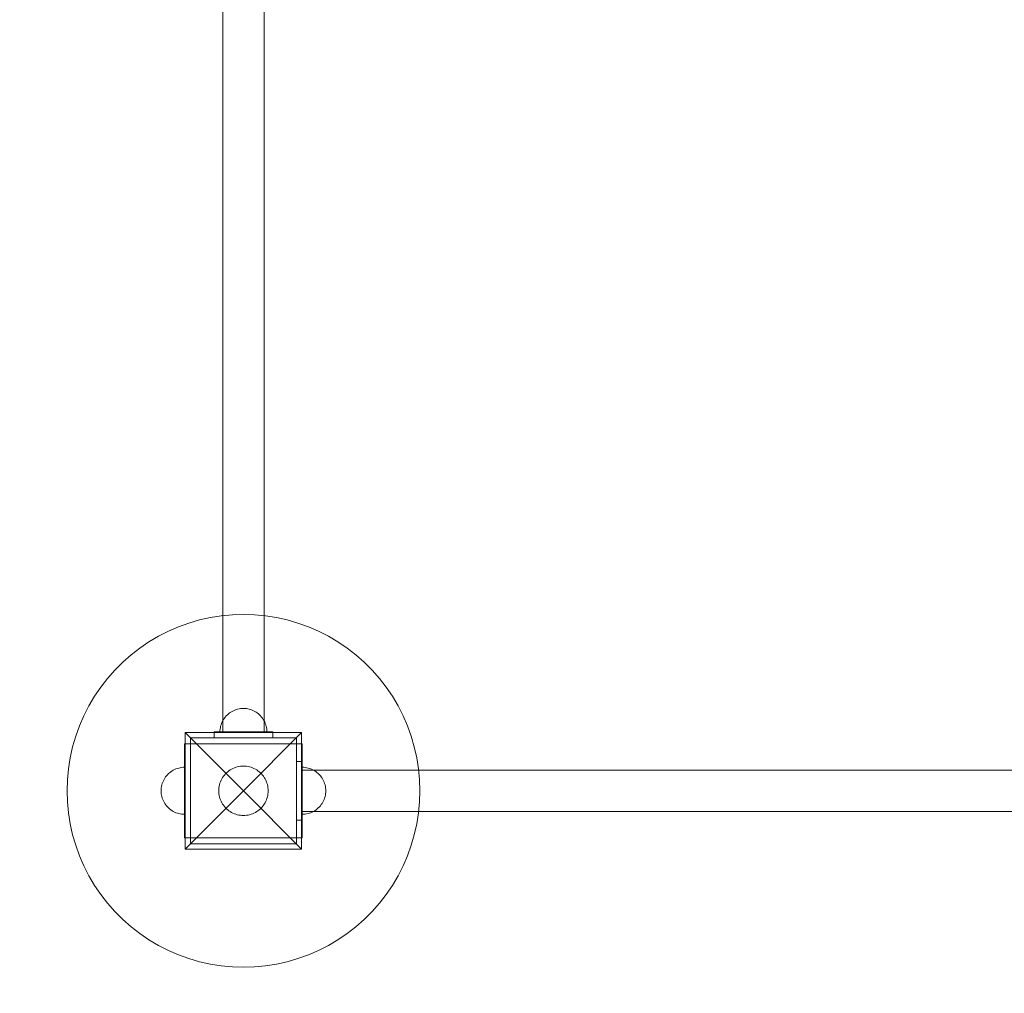
# Model space of a CAD drawing. Units: millimetres. Extents: x 14843 to 20919, y 3174 to 8948.
# Drawn here: x 16398 to 17235, y 5121 to 5949 of the extents above; entities that cross this region are included whole.
import ezdxf

# ---------------------------------------------------------------- set-up
doc = ezdxf.new("R2010")
doc.units = ezdxf.units.MM
doc.header["$MEASUREMENT"] = 0
doc.layers.add('STREFA', color=7, linetype='Continuous')
doc.layers.add('STREFA_Nr_pióra__7', color=7, linetype='Continuous', lineweight=18)
doc.layers.add('ZESTAW_Nr_pióra__7', color=7, linetype='Continuous', lineweight=18)
doc.styles.add('GENERATED_STYLE_1', font='txt')
doc.dimstyles.new('GENERATED_STYLE__1', dxfattribs={"dimtxt": 150, "dimasz": 91.78744, "dimexe": 0.18, "dimexo": 0, "dimgap": 0.09, "dimtad": 0, "dimtih": 1, "dimtoh": 1, "dimdec": 0, "dimlfac": 0.1, "dimzin": 0, "dimdsep": 46, "dimtxsty": 'GENERATED_STYLE_1', "dimblk": 'ARROWHEAD_5', "dimblk1": 'ARROWHEAD_5', "dimblk2": 'ARROWHEAD_5', "dimcen": 0.09, "dimclrd": 7, "dimclre": 7, "dimclrt": 7, "dimazin": 0, "dimtfac": 1, "dimtdec": 4, "dimtmove": 0, "dimatfit": 3, "dimfxl": 0, "dimtolj": 1, "dimtzin": 0, "dimarcsym": 0})

# ---------------------------------------------------------------- blocks, each defined once
blk = doc.blocks.new('*D1')
at = {"layer": 'STREFA', "linetype": 'Continuous', "lineweight": 0, "true_color": 0x000000}
for points in [[(14851.66, 3264.54), (14944.96, 3239.54), (14944.96, 3289.54)], [(20443.29, 3264.54), (20349.99, 3289.54), (20349.99, 3239.54)]]:
    blk.add_hatch(color=18, dxfattribs=at).paths.add_polyline_path(points)
at = {"layer": 'STREFA_Nr_pióra__7', "linetype": 'Continuous'}
for p, q in [((14851.66, 3173.96), (14851.66, 3355.12)), ((20443.29, 3173.96), (20443.29, 3355.12)), ((14851.66, 3264.54), (14944.96, 3289.54)), ((14944.96, 3289.54), (14944.96, 3239.54)), ((20443.29, 3264.54), (20349.99, 3289.54)), ((20349.99, 3239.54), (20349.99, 3289.54)), ((14851.66, 3264.54), (14944.96, 3239.54)), ((14944.96, 3264.54), (17452.7, 3264.54)), ((17842.25, 3264.54), (20349.99, 3264.54)), ((20443.29, 3264.54), (20349.99, 3239.54))]:
    blk.add_line(p, q, dxfattribs=at)
at = {"layer": 'STREFA_Nr_pióra__7', "insert": (17476.73, 3189.54), "char_height": 150, "attachment_point": 7, "style": 'GENERATED_STYLE_1'}
blk.add_mtext('\\A1;{\\fArial|b0|i0|c238|p38;560}', dxfattribs=at)
blk = doc.blocks.new('ARROWHEAD_5')
at = {"color": 0, "linetype": 'Continuous', "lineweight": 0}
blk.add_line((0, 0), (-1, 0), dxfattribs=at)
blk.add_solid([(-1, 0.2679), (0, 0), (-1, -0.2679), (-1, 0.2679)], dxfattribs=at)
blk = doc.blocks.new('*D4')
at = {"layer": 'STREFA', "linetype": 'Continuous', "lineweight": 0, "true_color": 0x000000}
for points in [[(16543.29, 4642.67), (16636.59, 4617.67), (16636.59, 4667.67)], [(18743.29, 4642.67), (18649.99, 4667.67), (18649.99, 4617.67)]]:
    blk.add_hatch(color=18, dxfattribs=at).paths.add_polyline_path(points)
at = {"layer": 'STREFA_Nr_pióra__7', "linetype": 'Continuous'}
for p, q in [((16543.29, 4552.09), (16543.29, 4733.25)), ((18743.29, 4552.09), (18743.29, 4733.25)), ((16543.29, 4642.67), (16636.59, 4667.67)), ((16636.59, 4667.67), (16636.59, 4617.67)), ((18743.29, 4642.67), (18649.99, 4667.67)), ((18649.99, 4617.67), (18649.99, 4667.67)), ((16543.29, 4642.67), (16636.59, 4617.67)), ((16636.59, 4642.67), (17448.51, 4642.67)), ((17838.07, 4642.67), (18649.99, 4642.67)), ((18743.29, 4642.67), (18649.99, 4617.67))]:
    blk.add_line(p, q, dxfattribs=at)
at = {"layer": 'STREFA_Nr_pióra__7', "insert": (17472.55, 4567.67), "char_height": 150, "attachment_point": 7, "style": 'GENERATED_STYLE_1'}
blk.add_mtext('\\A1;{\\fArial|b0|i0|c238|p38;220}', dxfattribs=at)

msp = doc.modelspace()

# ---------------------------------------------------------------- linework, layer by layer
at = {"layer": 'STREFA_Nr_pióra__7', "linetype": 'Continuous', "flags": 128}
msp.add_lwpolyline([(16588.29, 3547.99), (18698.29, 3547.99, 0.414214), (20443.29, 5292.99), (20243.29, 7402.99, 0.414214), (18698.29, 8947.99), (16588.29, 8947.99, 0.414214), (15043.29, 7402.99), (14843.29, 5292.99, 0.414214)], format="xyb", close=True, dxfattribs=at)
at = {"layer": 'ZESTAW_Nr_pióra__7', "linetype": 'Continuous'}
for p, q in [((16570.79, 5342.99), (16570.79, 6052.99)), ((16605.79, 5342.99), (16605.79, 6052.99)), ((16569.49, 5441.8), (16578.87, 5442.69)), ((16578.87, 5442.69), (16588.29, 5442.99)), ((16588.29, 5442.99), (16597.71, 5442.69)), ((16597.71, 5442.69), (16607.09, 5441.8)), ((16533.07, 5432.45), (16541.94, 5435.65)), ((16541.94, 5435.65), (16550.99, 5438.27)), ((16550.99, 5438.27), (16560.18, 5440.33)), ((16560.18, 5440.33), (16569.49, 5441.8)), ((16607.09, 5441.8), (16616.4, 5440.33)), ((16616.4, 5440.33), (16625.6, 5438.27)), ((16625.6, 5438.27), (16634.64, 5435.65)), ((16634.64, 5435.65), (16643.51, 5432.45)), ((16516.03, 5424.43), (16524.42, 5428.71)), ((16524.42, 5428.71), (16533.07, 5432.45)), ((16643.51, 5432.45), (16652.16, 5428.71)), ((16652.16, 5428.71), (16660.55, 5424.43)), ((16500.12, 5414.34), (16507.92, 5419.64)), ((16507.92, 5419.64), (16516.03, 5424.43)), ((16660.55, 5424.43), (16668.67, 5419.64)), ((16668.67, 5419.64), (16676.46, 5414.34)), ((16492.68, 5408.56), (16500.12, 5414.34)), ((16676.46, 5414.34), (16683.91, 5408.56)), ((16478.95, 5395.67), (16485.61, 5402.33)), ((16485.61, 5402.33), (16492.68, 5408.56)), ((16683.91, 5408.56), (16690.97, 5402.33)), ((16690.97, 5402.33), (16697.64, 5395.67)), ((16472.71, 5388.6), (16478.95, 5395.67)), ((16697.64, 5395.67), (16703.87, 5388.6)), ((16466.94, 5381.16), (16472.71, 5388.6)), ((16703.87, 5388.6), (16709.64, 5381.16)), ((16461.64, 5373.36), (16466.94, 5381.16)), ((16709.64, 5381.16), (16714.94, 5373.36)), ((16456.85, 5365.25), (16461.64, 5373.36)), ((16714.94, 5373.36), (16719.74, 5365.25)), ((16452.57, 5356.85), (16456.85, 5365.25)), ((16576.54, 5359.17), (16575.54, 5358.4)), ((16576.54, 5359.17), (16575.54, 5358.4)), ((16577.58, 5359.87), (16576.54, 5359.17)), ((16577.58, 5359.87), (16576.54, 5359.17)), ((16578.66, 5360.51), (16577.58, 5359.87)), ((16578.66, 5360.51), (16577.58, 5359.87)), ((16579.78, 5361.08), (16578.66, 5360.51)), ((16579.78, 5361.08), (16578.66, 5360.51)), ((16580.93, 5361.58), (16579.78, 5361.08)), ((16580.93, 5361.58), (16579.78, 5361.08)), ((16582.11, 5362.01), (16580.93, 5361.58)), ((16582.11, 5362.01), (16580.93, 5361.58)), ((16583.32, 5362.36), (16582.11, 5362.01)), ((16583.32, 5362.36), (16582.11, 5362.01)), ((16584.54, 5362.63), (16583.32, 5362.36)), ((16584.54, 5362.63), (16583.32, 5362.36)), ((16585.79, 5362.83), (16584.54, 5362.63)), ((16585.79, 5362.83), (16584.54, 5362.63)), ((16587.04, 5362.95), (16585.79, 5362.83)), ((16587.04, 5362.95), (16585.79, 5362.83)), ((16588.29, 5362.99), (16587.04, 5362.95)), ((16588.29, 5362.99), (16587.04, 5362.95)), ((16588.29, 5362.99), (16589.55, 5362.95)), ((16588.29, 5362.99), (16589.55, 5362.95)), ((16589.55, 5362.95), (16590.8, 5362.83)), ((16589.55, 5362.95), (16590.8, 5362.83)), ((16590.8, 5362.83), (16592.04, 5362.63)), ((16590.8, 5362.83), (16592.04, 5362.63)), ((16592.04, 5362.63), (16593.27, 5362.36)), ((16592.04, 5362.63), (16593.27, 5362.36)), ((16593.27, 5362.36), (16594.47, 5362.01)), ((16593.27, 5362.36), (16594.47, 5362.01)), ((16594.47, 5362.01), (16595.65, 5361.58)), ((16594.47, 5362.01), (16595.65, 5361.58)), ((16595.65, 5361.58), (16596.81, 5361.08)), ((16595.65, 5361.58), (16596.81, 5361.08)), ((16596.81, 5361.08), (16597.93, 5360.51)), ((16596.81, 5361.08), (16597.93, 5360.51)), ((16597.93, 5360.51), (16599.01, 5359.87)), ((16597.93, 5360.51), (16599.01, 5359.87)), ((16599.01, 5359.87), (16600.05, 5359.17)), ((16599.01, 5359.87), (16600.05, 5359.17)), ((16600.05, 5359.17), (16601.04, 5358.4)), ((16600.05, 5359.17), (16601.04, 5358.4)), ((16719.74, 5365.25), (16724.02, 5356.85)), ((16448.83, 5348.21), (16452.57, 5356.85)), ((16570.2, 5351.5), (16569.7, 5350.35)), ((16570.2, 5351.5), (16569.7, 5350.35)), ((16570.77, 5352.62), (16570.2, 5351.5)), ((16570.77, 5352.62), (16570.2, 5351.5)), ((16571.41, 5353.7), (16570.77, 5352.62)), ((16571.41, 5353.7), (16570.77, 5352.62)), ((16572.11, 5354.74), (16571.41, 5353.7)), ((16572.11, 5354.74), (16571.41, 5353.7)), ((16572.88, 5355.74), (16572.11, 5354.74)), ((16572.88, 5355.74), (16572.11, 5354.74)), ((16573.71, 5356.68), (16572.88, 5355.74)), ((16573.71, 5356.68), (16572.88, 5355.74)), ((16574.6, 5357.57), (16573.71, 5356.68)), ((16574.6, 5357.57), (16573.71, 5356.68)), ((16575.54, 5358.4), (16574.6, 5357.57)), ((16575.54, 5358.4), (16574.6, 5357.57)), ((16601.04, 5358.4), (16601.98, 5357.57)), ((16601.04, 5358.4), (16601.98, 5357.57)), ((16601.98, 5357.57), (16602.87, 5356.68)), ((16601.98, 5357.57), (16602.87, 5356.68)), ((16602.87, 5356.68), (16603.7, 5355.74)), ((16602.87, 5356.68), (16603.7, 5355.74)), ((16603.7, 5355.74), (16604.47, 5354.74)), ((16603.7, 5355.74), (16604.47, 5354.74)), ((16604.47, 5354.74), (16605.18, 5353.7)), ((16604.47, 5354.74), (16605.18, 5353.7)), ((16605.18, 5353.7), (16605.82, 5352.62)), ((16605.18, 5353.7), (16605.82, 5352.62)), ((16605.82, 5352.62), (16606.39, 5351.5)), ((16605.82, 5352.62), (16606.39, 5351.5)), ((16606.39, 5351.5), (16606.89, 5350.35)), ((16606.39, 5351.5), (16606.89, 5350.35)), ((16724.02, 5356.85), (16727.76, 5348.21)), ((16445.63, 5339.34), (16448.83, 5348.21)), ((16538.79, 5342.48), (16588.29, 5292.99)), ((16538.79, 5342.48), (16538.79, 5243.49)), ((16637.79, 5342.48), (16538.79, 5342.48)), ((16613.29, 5342.99), (16563.29, 5342.99)), ((16563.29, 5342.99), (16563.29, 5337.99)), ((16568.33, 5344.24), (16568.29, 5342.99)), ((16568.33, 5344.24), (16568.29, 5342.99)), ((16568.29, 5342.99), (16568.33, 5342.99)), ((16568.29, 5342.99), (16568.33, 5342.99)), ((16568.45, 5345.49), (16568.33, 5344.24)), ((16568.45, 5345.49), (16568.33, 5344.24)), ((16568.33, 5342.99), (16568.45, 5342.99)), ((16568.33, 5342.99), (16568.45, 5342.99)), ((16568.65, 5346.73), (16568.45, 5345.49)), ((16568.65, 5346.73), (16568.45, 5345.49)), ((16568.45, 5342.99), (16568.65, 5342.99)), ((16568.45, 5342.99), (16568.65, 5342.99)), ((16568.92, 5347.96), (16568.65, 5346.73)), ((16568.92, 5347.96), (16568.65, 5346.73)), ((16568.65, 5342.99), (16568.92, 5342.99)), ((16568.65, 5342.99), (16568.92, 5342.99)), ((16569.27, 5349.17), (16568.92, 5347.96)), ((16569.27, 5349.17), (16568.92, 5347.96)), ((16568.92, 5342.99), (16569.27, 5342.99)), ((16568.92, 5342.99), (16569.27, 5342.99)), ((16569.7, 5350.35), (16569.27, 5349.17)), ((16569.7, 5350.35), (16569.27, 5349.17)), ((16569.27, 5342.99), (16569.7, 5342.99)), ((16569.27, 5342.99), (16569.7, 5342.99)), ((16569.7, 5342.99), (16570.2, 5342.99)), ((16569.7, 5342.99), (16570.2, 5342.99)), ((16570.2, 5342.99), (16570.77, 5342.99)), ((16570.2, 5342.99), (16570.77, 5342.99)), ((16570.77, 5342.99), (16571.41, 5342.99)), ((16570.77, 5342.99), (16571.41, 5342.99)), ((16571.41, 5342.99), (16572.11, 5342.99)), ((16571.41, 5342.99), (16572.11, 5342.99)), ((16572.11, 5342.99), (16572.88, 5342.99)), ((16572.11, 5342.99), (16572.88, 5342.99)), ((16572.88, 5342.99), (16573.71, 5342.99)), ((16572.88, 5342.99), (16573.71, 5342.99)), ((16573.71, 5342.99), (16574.6, 5342.99)), ((16573.71, 5342.99), (16574.6, 5342.99)), ((16574.6, 5342.99), (16575.54, 5342.99)), ((16574.6, 5342.99), (16575.54, 5342.99)), ((16575.54, 5342.99), (16576.54, 5342.99)), ((16575.54, 5342.99), (16576.54, 5342.99)), ((16576.54, 5342.99), (16577.58, 5342.99)), ((16576.54, 5342.99), (16577.58, 5342.99)), ((16577.58, 5342.99), (16578.66, 5342.99)), ((16577.58, 5342.99), (16578.66, 5342.99)), ((16578.66, 5342.99), (16579.78, 5342.99)), ((16578.66, 5342.99), (16579.78, 5342.99)), ((16579.78, 5342.99), (16580.93, 5342.99)), ((16579.78, 5342.99), (16580.93, 5342.99)), ((16580.93, 5342.99), (16582.11, 5342.99)), ((16580.93, 5342.99), (16582.11, 5342.99)), ((16582.11, 5342.99), (16583.32, 5342.99)), ((16582.11, 5342.99), (16583.32, 5342.99)), ((16583.32, 5342.99), (16584.54, 5342.99)), ((16583.32, 5342.99), (16584.54, 5342.99)), ((16584.54, 5342.99), (16585.79, 5342.99)), ((16584.54, 5342.99), (16585.79, 5342.99)), ((16585.79, 5342.99), (16587.04, 5342.99)), ((16585.79, 5342.99), (16587.04, 5342.99)), ((16587.04, 5342.99), (16588.29, 5342.99)), ((16587.04, 5342.99), (16588.29, 5342.99)), ((16588.29, 5342.99), (16589.55, 5342.99)), ((16588.29, 5342.99), (16589.55, 5342.99)), ((16637.79, 5342.48), (16588.29, 5292.99)), ((16589.55, 5342.99), (16590.8, 5342.99)), ((16589.55, 5342.99), (16590.8, 5342.99)), ((16590.8, 5342.99), (16592.04, 5342.99)), ((16590.8, 5342.99), (16592.04, 5342.99)), ((16592.04, 5342.99), (16593.27, 5342.99)), ((16592.04, 5342.99), (16593.27, 5342.99)), ((16593.27, 5342.99), (16594.47, 5342.99)), ((16593.27, 5342.99), (16594.47, 5342.99)), ((16594.47, 5342.99), (16595.65, 5342.99)), ((16594.47, 5342.99), (16595.65, 5342.99)), ((16595.65, 5342.99), (16596.81, 5342.99)), ((16595.65, 5342.99), (16596.81, 5342.99)), ((16596.81, 5342.99), (16597.93, 5342.99)), ((16596.81, 5342.99), (16597.93, 5342.99)), ((16597.93, 5342.99), (16599.01, 5342.99)), ((16597.93, 5342.99), (16599.01, 5342.99)), ((16599.01, 5342.99), (16600.05, 5342.99)), ((16599.01, 5342.99), (16600.05, 5342.99)), ((16600.05, 5342.99), (16601.04, 5342.99)), ((16600.05, 5342.99), (16601.04, 5342.99)), ((16601.04, 5342.99), (16601.98, 5342.99)), ((16601.04, 5342.99), (16601.98, 5342.99)), ((16601.98, 5342.99), (16602.87, 5342.99)), ((16601.98, 5342.99), (16602.87, 5342.99)), ((16602.87, 5342.99), (16603.7, 5342.99)), ((16602.87, 5342.99), (16603.7, 5342.99)), ((16603.7, 5342.99), (16604.47, 5342.99)), ((16603.7, 5342.99), (16604.47, 5342.99)), ((16604.47, 5342.99), (16605.18, 5342.99)), ((16604.47, 5342.99), (16605.18, 5342.99)), ((16605.18, 5342.99), (16605.82, 5342.99)), ((16605.18, 5342.99), (16605.82, 5342.99)), ((16605.82, 5342.99), (16606.39, 5342.99)), ((16605.82, 5342.99), (16606.39, 5342.99)), ((16606.39, 5342.99), (16606.89, 5342.99)), ((16606.39, 5342.99), (16606.89, 5342.99)), ((16606.89, 5350.35), (16607.31, 5349.17)), ((16606.89, 5350.35), (16607.31, 5349.17)), ((16606.89, 5342.99), (16607.31, 5342.99)), ((16606.89, 5342.99), (16607.31, 5342.99)), ((16607.31, 5349.17), (16607.66, 5347.96)), ((16607.31, 5349.17), (16607.66, 5347.96)), ((16607.31, 5342.99), (16607.66, 5342.99)), ((16607.31, 5342.99), (16607.66, 5342.99)), ((16607.66, 5347.96), (16607.94, 5346.73)), ((16607.66, 5347.96), (16607.94, 5346.73)), ((16607.66, 5342.99), (16607.94, 5342.99)), ((16607.66, 5342.99), (16607.94, 5342.99)), ((16607.94, 5346.73), (16608.13, 5345.49)), ((16607.94, 5346.73), (16608.13, 5345.49)), ((16607.94, 5342.99), (16608.13, 5342.99)), ((16607.94, 5342.99), (16608.13, 5342.99)), ((16608.13, 5345.49), (16608.25, 5344.24)), ((16608.13, 5345.49), (16608.25, 5344.24)), ((16608.13, 5342.99), (16608.25, 5342.99)), ((16608.13, 5342.99), (16608.25, 5342.99)), ((16608.25, 5344.24), (16608.29, 5342.99)), ((16608.25, 5344.24), (16608.29, 5342.99)), ((16608.25, 5342.99), (16608.29, 5342.99)), ((16608.25, 5342.99), (16608.29, 5342.99)), ((16613.29, 5337.99), (16613.29, 5342.99)), ((16637.79, 5243.49), (16637.79, 5342.48)), ((16727.76, 5348.21), (16730.95, 5339.34)), ((16443, 5330.29), (16445.63, 5339.34)), ((16543.29, 5247.99), (16543.29, 5337.99)), ((16543.29, 5337.99), (16633.29, 5337.99)), ((16563.29, 5337.99), (16613.29, 5337.99)), ((16633.29, 5337.99), (16633.29, 5247.99)), ((16730.95, 5339.34), (16733.58, 5330.29)), ((16440.95, 5321.09), (16443, 5330.29)), ((16538.29, 5307.99), (16538.29, 5332.99)), ((16538.29, 5332.99), (16543.29, 5332.99)), ((16543.29, 5332.99), (16633.29, 5332.99)), ((16543.29, 5307.99), (16543.29, 5332.99)), ((16633.29, 5307.99), (16633.29, 5332.99)), ((16638.29, 5332.99), (16633.29, 5332.99)), ((16638.29, 5307.99), (16638.29, 5332.99)), ((16733.58, 5330.29), (16735.63, 5321.09)), ((16439.47, 5311.79), (16440.95, 5321.09)), ((16633.29, 5267.99), (16633.29, 5317.99)), ((16633.29, 5317.99), (16638.29, 5317.99)), ((16638.29, 5317.99), (16638.29, 5267.99)), ((16735.63, 5321.09), (16737.11, 5311.79)), ((16438.59, 5302.41), (16439.47, 5311.79)), ((16525.54, 5308.4), (16526.54, 5309.17)), ((16525.54, 5308.4), (16526.54, 5309.17)), ((16526.54, 5309.17), (16527.58, 5309.87)), ((16526.54, 5309.17), (16527.58, 5309.87)), ((16527.58, 5309.87), (16528.66, 5310.51)), ((16527.58, 5309.87), (16528.66, 5310.51)), ((16528.66, 5310.51), (16529.78, 5311.08)), ((16528.66, 5310.51), (16529.78, 5311.08)), ((16529.78, 5311.08), (16530.93, 5311.58)), ((16529.78, 5311.08), (16530.93, 5311.58)), ((16530.93, 5311.58), (16532.11, 5312.01)), ((16530.93, 5311.58), (16532.11, 5312.01)), ((16532.11, 5312.01), (16533.32, 5312.36)), ((16532.11, 5312.01), (16533.32, 5312.36)), ((16533.32, 5312.36), (16534.54, 5312.63)), ((16533.32, 5312.36), (16534.54, 5312.63)), ((16534.54, 5312.63), (16535.79, 5312.83)), ((16534.54, 5312.63), (16535.79, 5312.83)), ((16535.79, 5312.83), (16537.04, 5312.95)), ((16535.79, 5312.83), (16537.04, 5312.95)), ((16537.04, 5312.95), (16538.29, 5312.99)), ((16537.04, 5312.95), (16538.29, 5312.99)), ((16538.29, 5312.99), (16538.29, 5312.95)), ((16538.29, 5312.95), (16538.29, 5312.83)), ((16538.29, 5312.83), (16538.29, 5312.63)), ((16538.29, 5312.63), (16538.29, 5312.36)), ((16538.29, 5312.36), (16538.29, 5312.01)), ((16538.29, 5312.01), (16538.29, 5311.58)), ((16538.29, 5311.58), (16538.29, 5311.08)), ((16538.29, 5311.08), (16538.29, 5310.51)), ((16538.29, 5310.51), (16538.29, 5309.87)), ((16538.29, 5309.87), (16538.29, 5309.17)), ((16538.29, 5309.17), (16538.29, 5308.4)), ((16574.91, 5309.17), (16573.92, 5308.3)), ((16575.95, 5309.98), (16574.91, 5309.17)), ((16577.04, 5310.72), (16575.95, 5309.98)), ((16578.17, 5311.39), (16577.04, 5310.72)), ((16579.35, 5311.99), (16578.17, 5311.39)), ((16580.56, 5312.51), (16579.35, 5311.99)), ((16581.8, 5312.96), (16580.56, 5312.51)), ((16583.07, 5313.33), (16581.8, 5312.96)), ((16584.36, 5313.62), (16583.07, 5313.33)), ((16585.66, 5313.82), (16584.36, 5313.62)), ((16586.97, 5313.95), (16585.66, 5313.82)), ((16588.29, 5313.99), (16586.97, 5313.95)), ((16589.61, 5313.95), (16588.29, 5313.99)), ((16590.92, 5313.82), (16589.61, 5313.95)), ((16592.23, 5313.62), (16590.92, 5313.82)), ((16593.51, 5313.33), (16592.23, 5313.62)), ((16594.78, 5312.96), (16593.51, 5313.33)), ((16596.02, 5312.51), (16594.78, 5312.96)), ((16597.23, 5311.99), (16596.02, 5312.51)), ((16598.41, 5311.39), (16597.23, 5311.99)), ((16599.54, 5310.72), (16598.41, 5311.39)), ((16600.64, 5309.98), (16599.54, 5310.72)), ((16601.68, 5309.17), (16600.64, 5309.98)), ((16602.67, 5308.3), (16601.68, 5309.17)), ((16639.55, 5312.95), (16638.29, 5312.99)), ((16639.55, 5312.95), (16638.29, 5312.99)), ((16639.55, 5312.95), (16638.29, 5312.99)), ((16638.29, 5312.95), (16638.29, 5312.99)), ((16639.55, 5312.95), (16638.29, 5312.99)), ((16638.29, 5312.95), (16638.29, 5312.99)), ((16638.29, 5312.83), (16638.29, 5312.95)), ((16638.29, 5312.83), (16638.29, 5312.95)), ((16638.29, 5312.63), (16638.29, 5312.83)), ((16638.29, 5312.63), (16638.29, 5312.83)), ((16638.29, 5312.36), (16638.29, 5312.63)), ((16638.29, 5312.36), (16638.29, 5312.63)), ((16638.29, 5312.01), (16638.29, 5312.36)), ((16638.29, 5312.01), (16638.29, 5312.36)), ((16638.29, 5311.58), (16638.29, 5312.01)), ((16638.29, 5311.58), (16638.29, 5312.01)), ((16638.29, 5311.08), (16638.29, 5311.58)), ((16638.29, 5311.08), (16638.29, 5311.58)), ((16638.29, 5310.51), (16638.29, 5311.08)), ((16638.29, 5310.51), (16638.29, 5311.08)), ((16638.29, 5309.87), (16638.29, 5310.51)), ((16638.29, 5309.87), (16638.29, 5310.51)), ((16638.29, 5310.49), (17348.29, 5310.49)), ((16638.29, 5309.17), (16638.29, 5309.87)), ((16638.29, 5309.17), (16638.29, 5309.87)), ((16638.29, 5308.4), (16638.29, 5309.17)), ((16638.29, 5308.4), (16638.29, 5309.17)), ((16640.8, 5312.83), (16639.55, 5312.95)), ((16640.8, 5312.83), (16639.55, 5312.95)), ((16640.8, 5312.83), (16639.55, 5312.95)), ((16640.8, 5312.83), (16639.55, 5312.95)), ((16642.04, 5312.63), (16640.8, 5312.83)), ((16642.04, 5312.63), (16640.8, 5312.83)), ((16642.04, 5312.63), (16640.8, 5312.83)), ((16642.04, 5312.63), (16640.8, 5312.83)), ((16643.27, 5312.36), (16642.04, 5312.63)), ((16643.27, 5312.36), (16642.04, 5312.63)), ((16643.27, 5312.36), (16642.04, 5312.63)), ((16643.27, 5312.36), (16642.04, 5312.63)), ((16644.47, 5312.01), (16643.27, 5312.36)), ((16644.47, 5312.01), (16643.27, 5312.36)), ((16644.47, 5312.01), (16643.27, 5312.36)), ((16644.47, 5312.01), (16643.27, 5312.36)), ((16645.65, 5311.58), (16644.47, 5312.01)), ((16645.65, 5311.58), (16644.47, 5312.01)), ((16645.65, 5311.58), (16644.47, 5312.01)), ((16645.65, 5311.58), (16644.47, 5312.01)), ((16646.81, 5311.08), (16645.65, 5311.58)), ((16646.81, 5311.08), (16645.65, 5311.58)), ((16646.81, 5311.08), (16645.65, 5311.58)), ((16646.81, 5311.08), (16645.65, 5311.58)), ((16647.93, 5310.51), (16646.81, 5311.08)), ((16647.93, 5310.51), (16646.81, 5311.08)), ((16647.93, 5310.51), (16646.81, 5311.08)), ((16647.93, 5310.51), (16646.81, 5311.08)), ((16649.01, 5309.87), (16647.93, 5310.51)), ((16649.01, 5309.87), (16647.93, 5310.51)), ((16649.01, 5309.87), (16647.93, 5310.51)), ((16649.01, 5309.87), (16647.93, 5310.51)), ((16650.05, 5309.17), (16649.01, 5309.87)), ((16650.05, 5309.17), (16649.01, 5309.87)), ((16650.05, 5309.17), (16649.01, 5309.87)), ((16650.05, 5309.17), (16649.01, 5309.87)), ((16651.04, 5308.4), (16650.05, 5309.17)), ((16651.04, 5308.4), (16650.05, 5309.17)), ((16651.04, 5308.4), (16650.05, 5309.17)), ((16651.04, 5308.4), (16650.05, 5309.17)), ((16737.11, 5311.79), (16738, 5302.41)), ((16438.29, 5292.99), (16438.59, 5302.41)), ((16519.27, 5299.17), (16519.7, 5300.35)), ((16519.27, 5299.17), (16519.7, 5300.35)), ((16519.7, 5300.35), (16520.2, 5301.5)), ((16519.7, 5300.35), (16520.2, 5301.5)), ((16520.2, 5301.5), (16520.77, 5302.62)), ((16520.2, 5301.5), (16520.77, 5302.62)), ((16520.77, 5302.62), (16521.41, 5303.7)), ((16520.77, 5302.62), (16521.41, 5303.7)), ((16521.41, 5303.7), (16522.11, 5304.74)), ((16521.41, 5303.7), (16522.11, 5304.74)), ((16522.11, 5304.74), (16522.88, 5305.74)), ((16522.11, 5304.74), (16522.88, 5305.74)), ((16522.88, 5305.74), (16523.71, 5306.68)), ((16522.88, 5305.74), (16523.71, 5306.68)), ((16523.71, 5306.68), (16524.6, 5307.57)), ((16523.71, 5306.68), (16524.6, 5307.57)), ((16524.6, 5307.57), (16525.54, 5308.4)), ((16524.6, 5307.57), (16525.54, 5308.4)), ((16538.29, 5308.4), (16538.29, 5307.57)), ((16538.29, 5277.99), (16538.29, 5307.99)), ((16538.29, 5307.57), (16538.29, 5306.68)), ((16538.29, 5306.68), (16538.29, 5305.74)), ((16538.29, 5305.74), (16538.29, 5304.74)), ((16538.29, 5304.74), (16538.29, 5303.7)), ((16538.29, 5303.7), (16538.29, 5302.62)), ((16538.29, 5302.62), (16538.29, 5301.5)), ((16538.29, 5301.5), (16538.29, 5300.35)), ((16538.29, 5300.35), (16538.29, 5299.17)), ((16543.29, 5277.99), (16543.29, 5307.99)), ((16568.77, 5300.72), (16568.32, 5299.48)), ((16569.29, 5301.93), (16568.77, 5300.72)), ((16569.89, 5303.1), (16569.29, 5301.93)), ((16570.56, 5304.24), (16569.89, 5303.1)), ((16571.3, 5305.33), (16570.56, 5304.24)), ((16572.11, 5306.37), (16571.3, 5305.33)), ((16572.98, 5307.36), (16572.11, 5306.37)), ((16573.92, 5308.3), (16572.98, 5307.36)), ((16603.6, 5307.36), (16602.67, 5308.3)), ((16604.47, 5306.37), (16603.6, 5307.36)), ((16605.28, 5305.33), (16604.47, 5306.37)), ((16606.02, 5304.24), (16605.28, 5305.33)), ((16606.69, 5303.1), (16606.02, 5304.24)), ((16607.29, 5301.93), (16606.69, 5303.1)), ((16607.82, 5300.72), (16607.29, 5301.93)), ((16608.26, 5299.48), (16607.82, 5300.72)), ((16633.29, 5277.99), (16633.29, 5307.99)), ((16638.29, 5307.57), (16638.29, 5308.4)), ((16638.29, 5307.57), (16638.29, 5308.4)), ((16638.29, 5277.99), (16638.29, 5307.99)), ((16638.29, 5306.68), (16638.29, 5307.57)), ((16638.29, 5306.68), (16638.29, 5307.57)), ((16638.29, 5305.74), (16638.29, 5306.68)), ((16638.29, 5305.74), (16638.29, 5306.68)), ((16638.29, 5304.74), (16638.29, 5305.74)), ((16638.29, 5304.74), (16638.29, 5305.74)), ((16638.29, 5303.7), (16638.29, 5304.74)), ((16638.29, 5303.7), (16638.29, 5304.74)), ((16638.29, 5302.62), (16638.29, 5303.7)), ((16638.29, 5302.62), (16638.29, 5303.7)), ((16638.29, 5301.5), (16638.29, 5302.62)), ((16638.29, 5301.5), (16638.29, 5302.62)), ((16638.29, 5300.35), (16638.29, 5301.5)), ((16638.29, 5300.35), (16638.29, 5301.5)), ((16638.29, 5299.17), (16638.29, 5300.35)), ((16638.29, 5299.17), (16638.29, 5300.35)), ((16651.98, 5307.57), (16651.04, 5308.4)), ((16651.98, 5307.57), (16651.04, 5308.4)), ((16651.98, 5307.57), (16651.04, 5308.4)), ((16651.98, 5307.57), (16651.04, 5308.4)), ((16652.87, 5306.68), (16651.98, 5307.57)), ((16652.87, 5306.68), (16651.98, 5307.57)), ((16652.87, 5306.68), (16651.98, 5307.57)), ((16652.87, 5306.68), (16651.98, 5307.57)), ((16653.7, 5305.74), (16652.87, 5306.68)), ((16653.7, 5305.74), (16652.87, 5306.68)), ((16653.7, 5305.74), (16652.87, 5306.68)), ((16653.7, 5305.74), (16652.87, 5306.68)), ((16654.47, 5304.74), (16653.7, 5305.74)), ((16654.47, 5304.74), (16653.7, 5305.74)), ((16654.47, 5304.74), (16653.7, 5305.74)), ((16654.47, 5304.74), (16653.7, 5305.74)), ((16655.18, 5303.7), (16654.47, 5304.74)), ((16655.18, 5303.7), (16654.47, 5304.74)), ((16655.18, 5303.7), (16654.47, 5304.74)), ((16655.18, 5303.7), (16654.47, 5304.74)), ((16655.82, 5302.62), (16655.18, 5303.7)), ((16655.82, 5302.62), (16655.18, 5303.7)), ((16655.82, 5302.62), (16655.18, 5303.7)), ((16655.82, 5302.62), (16655.18, 5303.7)), ((16656.39, 5301.5), (16655.82, 5302.62)), ((16656.39, 5301.5), (16655.82, 5302.62)), ((16656.39, 5301.5), (16655.82, 5302.62)), ((16656.39, 5301.5), (16655.82, 5302.62)), ((16656.89, 5300.35), (16656.39, 5301.5)), ((16656.89, 5300.35), (16656.39, 5301.5)), ((16656.89, 5300.35), (16656.39, 5301.5)), ((16656.89, 5300.35), (16656.39, 5301.5)), ((16657.31, 5299.17), (16656.89, 5300.35)), ((16657.31, 5299.17), (16656.89, 5300.35)), ((16657.31, 5299.17), (16656.89, 5300.35)), ((16657.31, 5299.17), (16656.89, 5300.35)), ((16738, 5302.41), (16738.29, 5292.99)), ((16438.59, 5283.57), (16438.29, 5292.99)), ((16518.29, 5292.99), (16518.33, 5294.24)), ((16518.29, 5292.99), (16518.33, 5294.24)), ((16518.29, 5292.99), (16518.33, 5291.73)), ((16518.29, 5292.99), (16518.33, 5291.73)), ((16518.33, 5294.24), (16518.45, 5295.49)), ((16518.33, 5294.24), (16518.45, 5295.49)), ((16518.45, 5295.49), (16518.65, 5296.73)), ((16518.45, 5295.49), (16518.65, 5296.73)), ((16518.65, 5296.73), (16518.92, 5297.96)), ((16518.65, 5296.73), (16518.92, 5297.96)), ((16518.92, 5297.96), (16519.27, 5299.17)), ((16518.92, 5297.96), (16519.27, 5299.17)), ((16538.29, 5299.17), (16538.29, 5297.96)), ((16538.29, 5297.96), (16538.29, 5296.73)), ((16538.29, 5296.73), (16538.29, 5295.49)), ((16538.29, 5295.49), (16538.29, 5294.24)), ((16538.29, 5294.24), (16538.29, 5292.99)), ((16538.29, 5292.99), (16538.29, 5291.73)), ((16538.79, 5243.49), (16588.29, 5292.99)), ((16567.33, 5294.31), (16567.29, 5292.99)), ((16567.29, 5292.99), (16567.33, 5291.67)), ((16567.46, 5295.62), (16567.33, 5294.31)), ((16567.66, 5296.92), (16567.46, 5295.62)), ((16567.95, 5298.21), (16567.66, 5296.92)), ((16568.32, 5299.48), (16567.95, 5298.21)), ((16637.79, 5243.49), (16588.29, 5292.99)), ((16608.63, 5298.21), (16608.26, 5299.48)), ((16608.92, 5296.92), (16608.63, 5298.21)), ((16609.13, 5295.62), (16608.92, 5296.92)), ((16609.25, 5294.31), (16609.13, 5295.62)), ((16609.29, 5292.99), (16609.25, 5294.31)), ((16609.25, 5291.67), (16609.29, 5292.99)), ((16638.29, 5297.96), (16638.29, 5299.17)), ((16638.29, 5297.96), (16638.29, 5299.17)), ((16638.29, 5296.73), (16638.29, 5297.96)), ((16638.29, 5296.73), (16638.29, 5297.96)), ((16638.29, 5295.49), (16638.29, 5296.73)), ((16638.29, 5295.49), (16638.29, 5296.73)), ((16638.29, 5294.24), (16638.29, 5295.49)), ((16638.29, 5294.24), (16638.29, 5295.49)), ((16638.29, 5292.99), (16638.29, 5294.24)), ((16638.29, 5292.99), (16638.29, 5294.24)), ((16638.29, 5291.73), (16638.29, 5292.99)), ((16638.29, 5291.73), (16638.29, 5292.99)), ((16657.66, 5297.96), (16657.31, 5299.17)), ((16657.66, 5297.96), (16657.31, 5299.17)), ((16657.66, 5297.96), (16657.31, 5299.17)), ((16657.66, 5297.96), (16657.31, 5299.17)), ((16657.94, 5296.73), (16657.66, 5297.96)), ((16657.94, 5296.73), (16657.66, 5297.96)), ((16657.94, 5296.73), (16657.66, 5297.96)), ((16657.94, 5296.73), (16657.66, 5297.96)), ((16658.13, 5295.49), (16657.94, 5296.73)), ((16658.13, 5295.49), (16657.94, 5296.73)), ((16658.13, 5295.49), (16657.94, 5296.73)), ((16658.13, 5295.49), (16657.94, 5296.73)), ((16658.25, 5294.24), (16658.13, 5295.49)), ((16658.25, 5294.24), (16658.13, 5295.49)), ((16658.25, 5294.24), (16658.13, 5295.49)), ((16658.25, 5294.24), (16658.13, 5295.49)), ((16658.29, 5292.99), (16658.25, 5294.24)), ((16658.29, 5292.99), (16658.25, 5294.24)), ((16658.29, 5292.99), (16658.25, 5294.24)), ((16658.29, 5292.99), (16658.25, 5294.24)), ((16658.29, 5292.99), (16658.25, 5291.73)), ((16658.29, 5292.99), (16658.25, 5291.73)), ((16658.29, 5292.99), (16658.25, 5291.73)), ((16658.29, 5292.99), (16658.25, 5291.73)), ((16738.29, 5292.99), (16738, 5283.57)), ((16439.47, 5274.19), (16438.59, 5283.57)), ((16518.33, 5291.73), (16518.45, 5290.48)), ((16518.33, 5291.73), (16518.45, 5290.48)), ((16518.45, 5290.48), (16518.65, 5289.24)), ((16518.45, 5290.48), (16518.65, 5289.24)), ((16518.65, 5289.24), (16518.92, 5288.01)), ((16518.65, 5289.24), (16518.92, 5288.01)), ((16518.92, 5288.01), (16519.27, 5286.81)), ((16518.92, 5288.01), (16519.27, 5286.81)), ((16519.27, 5286.81), (16519.7, 5285.62)), ((16519.27, 5286.81), (16519.7, 5285.62)), ((16519.7, 5285.62), (16520.2, 5284.47)), ((16519.7, 5285.62), (16520.2, 5284.47)), ((16520.2, 5284.47), (16520.77, 5283.35)), ((16520.2, 5284.47), (16520.77, 5283.35)), ((16538.29, 5291.73), (16538.29, 5290.48)), ((16538.29, 5290.48), (16538.29, 5289.24)), ((16538.29, 5289.24), (16538.29, 5288.01)), ((16538.29, 5288.01), (16538.29, 5286.81)), ((16538.29, 5286.81), (16538.29, 5285.62)), ((16538.29, 5285.62), (16538.29, 5284.47)), ((16538.29, 5284.47), (16538.29, 5283.35)), ((16567.33, 5291.67), (16567.46, 5290.36)), ((16567.46, 5290.36), (16567.66, 5289.05)), ((16567.66, 5289.05), (16567.95, 5287.76)), ((16567.95, 5287.76), (16568.32, 5286.5)), ((16568.32, 5286.5), (16568.77, 5285.26)), ((16568.77, 5285.26), (16569.29, 5284.05)), ((16569.29, 5284.05), (16569.89, 5282.87)), ((16606.69, 5282.87), (16607.29, 5284.05)), ((16607.29, 5284.05), (16607.82, 5285.26)), ((16607.82, 5285.26), (16608.26, 5286.5)), ((16608.26, 5286.5), (16608.63, 5287.76)), ((16608.63, 5287.76), (16608.92, 5289.05)), ((16608.92, 5289.05), (16609.13, 5290.36)), ((16609.13, 5290.36), (16609.25, 5291.67)), ((16638.29, 5290.48), (16638.29, 5291.73)), ((16638.29, 5290.48), (16638.29, 5291.73)), ((16638.29, 5289.24), (16638.29, 5290.48)), ((16638.29, 5289.24), (16638.29, 5290.48)), ((16638.29, 5288.01), (16638.29, 5289.24)), ((16638.29, 5288.01), (16638.29, 5289.24)), ((16638.29, 5286.81), (16638.29, 5288.01)), ((16638.29, 5286.81), (16638.29, 5288.01)), ((16638.29, 5285.62), (16638.29, 5286.81)), ((16638.29, 5285.62), (16638.29, 5286.81)), ((16638.29, 5284.47), (16638.29, 5285.62)), ((16638.29, 5284.47), (16638.29, 5285.62)), ((16638.29, 5283.35), (16638.29, 5284.47)), ((16638.29, 5283.35), (16638.29, 5284.47)), ((16656.39, 5284.47), (16655.82, 5283.35)), ((16656.39, 5284.47), (16655.82, 5283.35)), ((16656.39, 5284.47), (16655.82, 5283.35)), ((16656.39, 5284.47), (16655.82, 5283.35)), ((16656.89, 5285.62), (16656.39, 5284.47)), ((16656.89, 5285.62), (16656.39, 5284.47)), ((16656.89, 5285.62), (16656.39, 5284.47)), ((16656.89, 5285.62), (16656.39, 5284.47)), ((16657.31, 5286.81), (16656.89, 5285.62)), ((16657.31, 5286.81), (16656.89, 5285.62)), ((16657.31, 5286.81), (16656.89, 5285.62)), ((16657.31, 5286.81), (16656.89, 5285.62)), ((16657.66, 5288.01), (16657.31, 5286.81)), ((16657.66, 5288.01), (16657.31, 5286.81)), ((16657.66, 5288.01), (16657.31, 5286.81)), ((16657.66, 5288.01), (16657.31, 5286.81)), ((16657.94, 5289.24), (16657.66, 5288.01)), ((16657.94, 5289.24), (16657.66, 5288.01)), ((16657.94, 5289.24), (16657.66, 5288.01)), ((16657.94, 5289.24), (16657.66, 5288.01)), ((16658.13, 5290.48), (16657.94, 5289.24)), ((16658.13, 5290.48), (16657.94, 5289.24)), ((16658.13, 5290.48), (16657.94, 5289.24)), ((16658.13, 5290.48), (16657.94, 5289.24)), ((16658.25, 5291.73), (16658.13, 5290.48)), ((16658.25, 5291.73), (16658.13, 5290.48)), ((16658.25, 5291.73), (16658.13, 5290.48)), ((16658.25, 5291.73), (16658.13, 5290.48)), ((16738, 5283.57), (16737.11, 5274.19)), ((16520.77, 5283.35), (16521.41, 5282.27)), ((16520.77, 5283.35), (16521.41, 5282.27)), ((16521.41, 5282.27), (16522.11, 5281.23)), ((16521.41, 5282.27), (16522.11, 5281.23)), ((16522.11, 5281.23), (16522.88, 5280.24)), ((16522.11, 5281.23), (16522.88, 5280.24)), ((16522.88, 5280.24), (16523.71, 5279.3)), ((16522.88, 5280.24), (16523.71, 5279.3)), ((16523.71, 5279.3), (16524.6, 5278.41)), ((16523.71, 5279.3), (16524.6, 5278.41)), ((16524.6, 5278.41), (16525.54, 5277.58)), ((16524.6, 5278.41), (16525.54, 5277.58)), ((16525.54, 5277.58), (16526.54, 5276.81)), ((16525.54, 5277.58), (16526.54, 5276.81)), ((16526.54, 5276.81), (16527.58, 5276.1)), ((16526.54, 5276.81), (16527.58, 5276.1)), ((16527.58, 5276.1), (16528.66, 5275.46)), ((16527.58, 5276.1), (16528.66, 5275.46)), ((16528.66, 5275.46), (16529.78, 5274.89)), ((16528.66, 5275.46), (16529.78, 5274.89)), ((16538.29, 5283.35), (16538.29, 5282.27)), ((16538.29, 5282.27), (16538.29, 5281.23)), ((16538.29, 5281.23), (16538.29, 5280.24)), ((16538.29, 5280.24), (16538.29, 5279.3)), ((16538.29, 5279.3), (16538.29, 5278.41)), ((16538.29, 5278.41), (16538.29, 5277.58)), ((16538.29, 5252.99), (16538.29, 5277.99)), ((16538.29, 5277.58), (16538.29, 5276.81)), ((16538.29, 5276.81), (16538.29, 5276.1)), ((16538.29, 5276.1), (16538.29, 5275.46)), ((16538.29, 5275.46), (16538.29, 5274.89)), ((16543.29, 5252.99), (16543.29, 5277.99)), ((16569.89, 5282.87), (16570.56, 5281.73)), ((16570.56, 5281.73), (16571.3, 5280.64)), ((16571.3, 5280.64), (16572.11, 5279.6)), ((16572.11, 5279.6), (16572.98, 5278.61)), ((16572.98, 5278.61), (16573.92, 5277.68)), ((16573.92, 5277.68), (16574.91, 5276.81)), ((16574.91, 5276.81), (16575.95, 5276)), ((16575.95, 5276), (16577.04, 5275.26)), ((16577.04, 5275.26), (16578.17, 5274.58)), ((16598.41, 5274.58), (16599.54, 5275.26)), ((16599.54, 5275.26), (16600.64, 5276)), ((16600.64, 5276), (16601.68, 5276.81)), ((16601.68, 5276.81), (16602.67, 5277.68)), ((16602.67, 5277.68), (16603.6, 5278.61)), ((16603.6, 5278.61), (16604.47, 5279.6)), ((16604.47, 5279.6), (16605.28, 5280.64)), ((16605.28, 5280.64), (16606.02, 5281.73)), ((16606.02, 5281.73), (16606.69, 5282.87)), ((16633.29, 5252.99), (16633.29, 5277.99)), ((16638.29, 5282.27), (16638.29, 5283.35)), ((16638.29, 5282.27), (16638.29, 5283.35)), ((16638.29, 5281.23), (16638.29, 5282.27)), ((16638.29, 5281.23), (16638.29, 5282.27)), ((16638.29, 5280.24), (16638.29, 5281.23)), ((16638.29, 5280.24), (16638.29, 5281.23)), ((16638.29, 5279.3), (16638.29, 5280.24)), ((16638.29, 5279.3), (16638.29, 5280.24)), ((16638.29, 5278.41), (16638.29, 5279.3)), ((16638.29, 5278.41), (16638.29, 5279.3)), ((16638.29, 5277.58), (16638.29, 5278.41)), ((16638.29, 5277.58), (16638.29, 5278.41)), ((16638.29, 5252.99), (16638.29, 5277.99)), ((16638.29, 5276.81), (16638.29, 5277.58)), ((16638.29, 5276.81), (16638.29, 5277.58)), ((16638.29, 5276.1), (16638.29, 5276.81)), ((16638.29, 5276.1), (16638.29, 5276.81)), ((16638.29, 5275.46), (16638.29, 5276.1)), ((16638.29, 5275.46), (16638.29, 5276.1)), ((16638.29, 5275.49), (17348.29, 5275.49)), ((16638.29, 5274.89), (16638.29, 5275.46)), ((16638.29, 5274.89), (16638.29, 5275.46)), ((16647.93, 5275.46), (16646.81, 5274.89)), ((16647.93, 5275.46), (16646.81, 5274.89)), ((16647.93, 5275.46), (16646.81, 5274.89)), ((16647.93, 5275.46), (16646.81, 5274.89)), ((16649.01, 5276.1), (16647.93, 5275.46)), ((16649.01, 5276.1), (16647.93, 5275.46)), ((16649.01, 5276.1), (16647.93, 5275.46)), ((16649.01, 5276.1), (16647.93, 5275.46)), ((16650.05, 5276.81), (16649.01, 5276.1)), ((16650.05, 5276.81), (16649.01, 5276.1)), ((16650.05, 5276.81), (16649.01, 5276.1)), ((16650.05, 5276.81), (16649.01, 5276.1)), ((16651.04, 5277.58), (16650.05, 5276.81)), ((16651.04, 5277.58), (16650.05, 5276.81)), ((16651.04, 5277.58), (16650.05, 5276.81)), ((16651.04, 5277.58), (16650.05, 5276.81)), ((16651.98, 5278.41), (16651.04, 5277.58)), ((16651.98, 5278.41), (16651.04, 5277.58)), ((16651.98, 5278.41), (16651.04, 5277.58)), ((16651.98, 5278.41), (16651.04, 5277.58)), ((16652.87, 5279.3), (16651.98, 5278.41)), ((16652.87, 5279.3), (16651.98, 5278.41)), ((16652.87, 5279.3), (16651.98, 5278.41)), ((16652.87, 5279.3), (16651.98, 5278.41)), ((16653.7, 5280.24), (16652.87, 5279.3)), ((16653.7, 5280.24), (16652.87, 5279.3)), ((16653.7, 5280.24), (16652.87, 5279.3)), ((16653.7, 5280.24), (16652.87, 5279.3)), ((16654.47, 5281.23), (16653.7, 5280.24)), ((16654.47, 5281.23), (16653.7, 5280.24)), ((16654.47, 5281.23), (16653.7, 5280.24)), ((16654.47, 5281.23), (16653.7, 5280.24)), ((16655.18, 5282.27), (16654.47, 5281.23)), ((16655.18, 5282.27), (16654.47, 5281.23)), ((16655.18, 5282.27), (16654.47, 5281.23)), ((16655.18, 5282.27), (16654.47, 5281.23)), ((16655.82, 5283.35), (16655.18, 5282.27)), ((16655.82, 5283.35), (16655.18, 5282.27)), ((16655.82, 5283.35), (16655.18, 5282.27)), ((16655.82, 5283.35), (16655.18, 5282.27)), ((16440.95, 5264.88), (16439.47, 5274.19)), ((16529.78, 5274.89), (16530.93, 5274.39)), ((16529.78, 5274.89), (16530.93, 5274.39)), ((16530.93, 5274.39), (16532.11, 5273.97)), ((16530.93, 5274.39), (16532.11, 5273.97)), ((16532.11, 5273.97), (16533.32, 5273.62)), ((16532.11, 5273.97), (16533.32, 5273.62)), ((16533.32, 5273.62), (16534.54, 5273.34)), ((16533.32, 5273.62), (16534.54, 5273.34)), ((16534.54, 5273.34), (16535.79, 5273.14)), ((16534.54, 5273.34), (16535.79, 5273.14)), ((16535.79, 5273.14), (16537.04, 5273.03)), ((16535.79, 5273.14), (16537.04, 5273.03)), ((16537.04, 5273.03), (16538.29, 5272.99)), ((16537.04, 5273.03), (16538.29, 5272.99)), ((16538.29, 5274.89), (16538.29, 5274.39)), ((16538.29, 5274.39), (16538.29, 5273.97)), ((16538.29, 5273.97), (16538.29, 5273.62)), ((16538.29, 5273.62), (16538.29, 5273.34)), ((16538.29, 5273.34), (16538.29, 5273.14)), ((16538.29, 5273.14), (16538.29, 5273.03)), ((16538.29, 5273.03), (16538.29, 5272.99)), ((16578.17, 5274.58), (16579.35, 5273.99)), ((16579.35, 5273.99), (16580.56, 5273.46)), ((16580.56, 5273.46), (16581.8, 5273.02)), ((16581.8, 5273.02), (16583.07, 5272.65)), ((16583.07, 5272.65), (16584.36, 5272.36)), ((16584.36, 5272.36), (16585.66, 5272.15)), ((16585.66, 5272.15), (16586.97, 5272.03)), ((16586.97, 5272.03), (16588.29, 5271.99)), ((16588.29, 5271.99), (16589.61, 5272.03)), ((16589.61, 5272.03), (16590.92, 5272.15)), ((16590.92, 5272.15), (16592.23, 5272.36)), ((16592.23, 5272.36), (16593.51, 5272.65)), ((16593.51, 5272.65), (16594.78, 5273.02)), ((16594.78, 5273.02), (16596.02, 5273.46)), ((16596.02, 5273.46), (16597.23, 5273.99)), ((16597.23, 5273.99), (16598.41, 5274.58)), ((16638.29, 5267.99), (16633.29, 5267.99)), ((16638.29, 5274.39), (16638.29, 5274.89)), ((16638.29, 5274.39), (16638.29, 5274.89)), ((16638.29, 5273.97), (16638.29, 5274.39)), ((16638.29, 5273.97), (16638.29, 5274.39)), ((16638.29, 5273.62), (16638.29, 5273.97)), ((16638.29, 5273.62), (16638.29, 5273.97)), ((16638.29, 5273.34), (16638.29, 5273.62)), ((16638.29, 5273.34), (16638.29, 5273.62)), ((16638.29, 5273.14), (16638.29, 5273.34)), ((16638.29, 5273.14), (16638.29, 5273.34)), ((16638.29, 5273.03), (16638.29, 5273.14)), ((16638.29, 5273.03), (16638.29, 5273.14)), ((16639.55, 5273.03), (16638.29, 5272.99)), ((16639.55, 5273.03), (16638.29, 5272.99)), ((16639.55, 5273.03), (16638.29, 5272.99)), ((16638.29, 5272.99), (16638.29, 5273.03)), ((16639.55, 5273.03), (16638.29, 5272.99)), ((16638.29, 5272.99), (16638.29, 5273.03)), ((16640.8, 5273.14), (16639.55, 5273.03)), ((16640.8, 5273.14), (16639.55, 5273.03)), ((16640.8, 5273.14), (16639.55, 5273.03)), ((16640.8, 5273.14), (16639.55, 5273.03)), ((16642.04, 5273.34), (16640.8, 5273.14)), ((16642.04, 5273.34), (16640.8, 5273.14)), ((16642.04, 5273.34), (16640.8, 5273.14)), ((16642.04, 5273.34), (16640.8, 5273.14)), ((16643.27, 5273.62), (16642.04, 5273.34)), ((16643.27, 5273.62), (16642.04, 5273.34)), ((16643.27, 5273.62), (16642.04, 5273.34)), ((16643.27, 5273.62), (16642.04, 5273.34)), ((16644.47, 5273.97), (16643.27, 5273.62)), ((16644.47, 5273.97), (16643.27, 5273.62)), ((16644.47, 5273.97), (16643.27, 5273.62)), ((16644.47, 5273.97), (16643.27, 5273.62)), ((16645.65, 5274.39), (16644.47, 5273.97)), ((16645.65, 5274.39), (16644.47, 5273.97)), ((16645.65, 5274.39), (16644.47, 5273.97)), ((16645.65, 5274.39), (16644.47, 5273.97)), ((16646.81, 5274.89), (16645.65, 5274.39)), ((16646.81, 5274.89), (16645.65, 5274.39)), ((16646.81, 5274.89), (16645.65, 5274.39)), ((16646.81, 5274.89), (16645.65, 5274.39)), ((16737.11, 5274.19), (16735.63, 5264.88)), ((16443, 5255.68), (16440.95, 5264.88)), ((16735.63, 5264.88), (16733.58, 5255.68)), ((16445.63, 5246.63), (16443, 5255.68)), ((16538.29, 5252.99), (16543.29, 5252.99)), ((16633.29, 5252.99), (16543.29, 5252.99)), ((16638.29, 5252.99), (16633.29, 5252.99)), ((16733.58, 5255.68), (16730.95, 5246.63)), ((16448.83, 5237.77), (16445.63, 5246.63)), ((16538.79, 5243.49), (16637.79, 5243.49)), ((16633.29, 5247.99), (16543.29, 5247.99)), ((16730.95, 5246.63), (16727.76, 5237.77)), ((16452.57, 5229.12), (16448.83, 5237.77)), ((16727.76, 5237.77), (16724.02, 5229.12)), ((16456.85, 5220.72), (16452.57, 5229.12)), ((16724.02, 5229.12), (16719.74, 5220.72)), ((16461.64, 5212.61), (16456.85, 5220.72)), ((16719.74, 5220.72), (16714.94, 5212.61)), ((16466.94, 5204.82), (16461.64, 5212.61)), ((16714.94, 5212.61), (16709.64, 5204.82)), ((16472.71, 5197.37), (16466.94, 5204.82)), ((16709.64, 5204.82), (16703.87, 5197.37)), ((16478.95, 5190.31), (16472.71, 5197.37)), ((16703.87, 5197.37), (16697.64, 5190.31)), ((16485.61, 5183.64), (16478.95, 5190.31)), ((16492.68, 5177.41), (16485.61, 5183.64)), ((16690.97, 5183.64), (16683.91, 5177.41)), ((16697.64, 5190.31), (16690.97, 5183.64)), ((16500.12, 5171.63), (16492.68, 5177.41)), ((16683.91, 5177.41), (16676.46, 5171.63)), ((16507.92, 5166.34), (16500.12, 5171.63)), ((16516.03, 5161.54), (16507.92, 5166.34)), ((16668.67, 5166.34), (16660.55, 5161.54)), ((16676.46, 5171.63), (16668.67, 5166.34)), ((16524.42, 5157.26), (16516.03, 5161.54)), ((16660.55, 5161.54), (16652.16, 5157.26)), ((16533.07, 5153.52), (16524.42, 5157.26)), ((16541.94, 5150.33), (16533.07, 5153.52)), ((16550.99, 5147.7), (16541.94, 5150.33)), ((16634.64, 5150.33), (16625.6, 5147.7)), ((16643.51, 5153.52), (16634.64, 5150.33)), ((16652.16, 5157.26), (16643.51, 5153.52)), ((16560.18, 5145.64), (16550.99, 5147.7)), ((16569.49, 5144.17), (16560.18, 5145.64)), ((16578.87, 5143.28), (16569.49, 5144.17)), ((16588.29, 5142.99), (16578.87, 5143.28)), ((16597.71, 5143.28), (16588.29, 5142.99)), ((16607.09, 5144.17), (16597.71, 5143.28)), ((16616.4, 5145.64), (16607.09, 5144.17)), ((16625.6, 5147.7), (16616.4, 5145.64))]:
    msp.add_line(p, q, dxfattribs=at)

# ---------------------------------------------------------------- dimensions: what is measured, and where the dimension line sits
at = {"layer": 'STREFA', "linetype": 'Continuous'}
dim = msp.add_linear_dim(base=(20443.29, 3264.54), p1=(14851.66, 5122.28), p2=(20443.29, 5292.99), text='560', dimstyle='GENERATED_STYLE__1', dxfattribs=at)
dim.commit()
dim.dimension.update_dxf_attribs({"geometry": '*D1', "text_midpoint": (17647.48, 3264.54), "dimtype": 160})
dim = msp.add_linear_dim(base=(18743.29, 4642.67), p1=(16543.29, 5247.99), p2=(18743.29, 5247.99), dimstyle='GENERATED_STYLE__1', dxfattribs=at)
dim.commit()
dim.dimension.update_dxf_attribs({"geometry": '*D4', "text_midpoint": (17643.29, 4642.67), "dimtype": 160})

doc.saveas('drawing.dxf')
